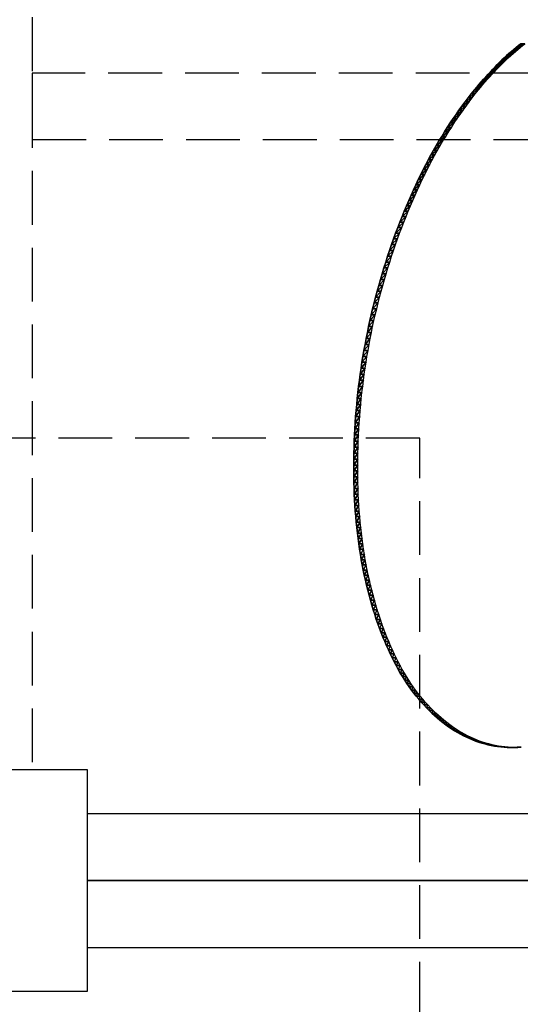
# Model space of a CAD drawing. Extents: x 0 to 42000, y 0 to 29700.
# Drawn here: x 9926 to 10152, y 20279 to 20724 of the extents above; entities that cross this region are included whole.
import ezdxf

# ---------------------------------------------------------------- set-up
doc = ezdxf.new("R2010")
doc.units = 0
doc.header["$LTSCALE"] = 100
doc.linetypes.add('STYLE_021', pattern=[0.347212, 0.243035, -0.104178])
doc.layers.add('D-STR\u3000構造物外形線', color=1, linetype='Continuous', lineweight=25)

msp = doc.modelspace()

# ---------------------------------------------------------------- linework, layer by layer
at = {"layer": 'D-STR\u3000構造物外形線', "linetype": 'STYLE_021'}
msp.add_line((9931.85, 21385.18), (9931.85, 20385.18), dxfattribs=at)
at = {"layer": 'D-STR\u3000構造物外形線'}
for p, q in [((9956.85, 20365.43), (10956.85, 20365.43)), ((10956.85, 20335.18), (9956.85, 20335.18)), ((9956.85, 20335.18), (10956.85, 20335.18)), ((9956.85, 20304.93), (10956.85, 20304.93))]:
    msp.add_line(p, q, dxfattribs=at)
at = {"layer": 'D-STR\u3000構造物外形線', "linetype": 'STYLE_021'}
for points in [[(9931.85, 20700.18), (9931.85, 20670.18), (10441.85, 20670.18), (10441.85, 20700.18)], [(9706.85, 20535.18), (9706.85, 20135.18), (10106.85, 20135.18), (10106.85, 20535.18)]]:
    msp.add_lwpolyline(points, close=True, dxfattribs=at)
at = {"layer": 'D-STR\u3000構造物外形線'}
msp.add_lwpolyline([(9856.85, 20385.18), (9856.85, 20285.18), (9956.85, 20285.18), (9956.85, 20385.18)], close=True, dxfattribs=at)
for points in [[(10152.41, 20395.52, -393.87), (10150.9, 20395.42, -396.49), (10149.4, 20395.37, -399.09), (10147.91, 20395.37, -401.67), (10146.43, 20395.41, -404.24), (10144.95, 20395.49, -406.79), (10143.49, 20395.62, -409.33), (10142.03, 20395.79, -411.86), (10140.58, 20396.01, -414.36), (10139.14, 20396.27, -416.86), (10137.71, 20396.58, -419.34), (10136.29, 20396.94, -421.8), (10134.87, 20397.33, -424.25), (10133.47, 20397.78, -426.68), (10132.07, 20398.27, -429.1), (10130.69, 20398.8, -431.5), (10129.31, 20399.38, -433.89), (10127.94, 20400, -436.26), (10126.58, 20400.67, -438.62), (10125.23, 20401.39, -440.96), (10123.88, 20402.15, -443.28), (10122.55, 20402.95, -445.6), (10121.22, 20403.8, -447.89), (10119.91, 20404.69, -450.17), (10118.6, 20405.63, -452.44), (10117.3, 20406.62, -454.69), (10116.01, 20407.64, -456.92), (10114.75, 20408.7, -459.11), (10113.5, 20409.8, -461.27), (10112.27, 20410.94, -463.39), (10111.07, 20412.11, -465.48), (10109.88, 20413.32, -467.54), (10108.71, 20414.56, -469.56), (10107.56, 20415.84, -471.55), (10106.44, 20417.16, -473.51), (10105.33, 20418.51, -475.43), (10104.24, 20419.9, -477.31), (10103.17, 20421.33, -479.17), (10102.12, 20422.8, -480.99), (10101.09, 20424.3, -482.77), (10100.08, 20425.83, -484.52), (10099.08, 20427.41, -486.24), (10098.11, 20429.02, -487.92), (10097.16, 20430.66, -489.57), (10096.23, 20432.35, -491.19), (10095.31, 20434.07, -492.77), (10094.42, 20435.83, -494.32), (10093.55, 20437.62, -495.83), (10092.69, 20439.45, -497.31), (10091.86, 20441.32, -498.75), (10091.04, 20443.22, -500.17), (10090.25, 20445.16, -501.54), (10089.47, 20447.14, -502.89), (10088.72, 20449.15, -504.2), (10087.98, 20451.2, -505.47), (10087.26, 20453.28, -506.72), (10086.56, 20455.41, -507.92), (10085.89, 20457.57, -509.1), (10085.23, 20459.75, -510.23), (10084.6, 20461.96, -511.32), (10084, 20464.18, -512.37), (10083.42, 20466.42, -513.38), (10082.86, 20468.68, -514.34), (10082.33, 20470.96, -515.26), (10081.83, 20473.26, -516.13), (10081.35, 20475.58, -516.96), (10080.89, 20477.91, -517.75), (10080.46, 20480.26, -518.49), (10080.06, 20482.63, -519.19), (10079.68, 20485.02, -519.84), (10079.33, 20487.43, -520.45), (10079, 20489.85, -521.02), (10078.7, 20492.3, -521.55), (10078.42, 20494.76, -522.03), (10078.17, 20497.24, -522.46), (10077.94, 20499.74, -522.86), (10077.74, 20502.26, -523.21), (10077.56, 20504.79, -523.51), (10077.41, 20507.35, -523.78), (10077.28, 20509.92, -524), (10077.18, 20512.51, -524.17), (10077.11, 20515.12, -524.3), (10077.06, 20517.75, -524.39), (10077.03, 20520.39, -524.44), (10077.03, 20523.06, -524.44), (10077.05, 20525.74, -524.39), (10077.1, 20528.44, -524.31), (10077.18, 20531.16, -524.18), (10077.28, 20533.9, -524), (10077.4, 20536.66, -523.79), (10077.55, 20539.42, -523.53), (10077.73, 20542.18, -523.23), (10077.93, 20544.93, -522.88), (10078.15, 20547.68, -522.5), (10078.4, 20550.42, -522.07), (10078.67, 20553.16, -521.6), (10078.96, 20555.9, -521.09), (10079.28, 20558.62, -520.54), (10079.62, 20561.35, -519.95), (10079.99, 20564.07, -519.32), (10080.38, 20566.78, -518.64), (10080.79, 20569.49, -517.92), (10081.23, 20572.2, -517.16), (10081.69, 20574.9, -516.36), (10082.18, 20577.6, -515.52), (10082.69, 20580.29, -514.63), (10083.22, 20582.97, -513.71), (10083.78, 20585.65, -512.74), (10084.37, 20588.33, -511.73), (10084.97, 20591, -510.68), (10085.6, 20593.67, -509.59), (10086.26, 20596.33, -508.45), (10086.94, 20598.99, -507.28), (10087.64, 20601.64, -506.06), (10088.37, 20604.29, -504.8), (10089.12, 20606.93, -503.5), (10089.89, 20609.57, -502.16), (10090.69, 20612.21, -500.78), (10091.51, 20614.83, -499.35), (10092.36, 20617.46, -497.88), (10093.23, 20620.08, -496.37), (10094.13, 20622.69, -494.82), (10095.04, 20625.29, -493.24), (10095.97, 20627.86, -491.62), (10096.92, 20630.41, -489.98), (10097.89, 20632.93, -488.31), (10098.87, 20635.42, -486.61), (10099.87, 20637.88, -484.88), (10100.88, 20640.32, -483.13), (10101.91, 20642.73, -481.34), (10102.96, 20645.12, -479.53), (10104.02, 20647.48, -477.69), (10105.1, 20649.81, -475.82), (10106.2, 20652.11, -473.92), (10107.31, 20654.39, -471.99), (10108.44, 20656.65, -470.04), (10109.58, 20658.87, -468.05), (10110.75, 20661.07, -466.04), (10111.92, 20663.24, -464), (10113.12, 20665.39, -461.93), (10114.33, 20667.51, -459.83), (10115.56, 20669.6, -457.71), (10116.8, 20671.66, -455.55), (10118.06, 20673.7, -453.37), (10119.34, 20675.71, -451.16), (10120.63, 20677.7, -448.91), (10121.94, 20679.66, -446.65), (10123.27, 20681.59, -444.35), (10124.61, 20683.49, -442.02), (10125.97, 20685.37, -439.67), (10127.35, 20687.23, -437.29), (10128.74, 20689.05, -434.87), (10130.15, 20690.85, -432.44), (10131.57, 20692.62, -429.97), (10132.6, 20693.87, -428.19), (10133.63, 20695.09, -426.41), (10134.66, 20696.3, -424.63), (10135.69, 20697.48, -422.84), (10136.72, 20698.64, -421.04), (10137.76, 20699.78, -419.25), (10138.8, 20700.9, -417.45), (10139.84, 20702, -415.64), (10140.89, 20703.08, -413.84), (10141.93, 20704.14, -412.02), (10142.98, 20705.17, -410.21), (10144.03, 20706.19, -408.39), (10145.08, 20707.18, -406.56), (10146.14, 20708.15, -404.74), (10147.2, 20709.1, -402.9), (10148.26, 20710.03, -401.07), (10149.32, 20710.94, -399.23), (10150.38, 20711.83, -397.38), (10151.45, 20712.69, -395.54), (10152.52, 20713.54, -393.69)], [(10152.72, 20395.42, -397.54), (10151.22, 20395.37, -400.14), (10149.73, 20395.37, -402.72), (10148.24, 20395.41, -405.29), (10146.77, 20395.49, -407.84), (10145.3, 20395.62, -410.38), (10143.85, 20395.79, -412.91), (10142.4, 20396.01, -415.41), (10140.96, 20396.27, -417.91), (10139.53, 20396.58, -420.39), (10138.11, 20396.94, -422.85), (10136.69, 20397.33, -425.3), (10135.29, 20397.78, -427.73), (10133.89, 20398.27, -430.15), (10132.51, 20398.8, -432.55), (10131.13, 20399.38, -434.94), (10129.76, 20400, -437.31), (10128.4, 20400.67, -439.67), (10127.05, 20401.39, -442.01), (10125.7, 20402.15, -444.33), (10124.37, 20402.95, -446.65), (10123.04, 20403.8, -448.94), (10121.72, 20404.69, -451.22), (10120.42, 20405.63, -453.49), (10119.12, 20406.62, -455.74), (10117.83, 20407.64, -457.97), (10116.57, 20408.7, -460.16), (10115.32, 20409.8, -462.32), (10114.09, 20410.94, -464.44), (10112.89, 20412.11, -466.53), (10111.7, 20413.32, -468.59), (10110.53, 20414.56, -470.61), (10109.38, 20415.84, -472.6), (10108.25, 20417.16, -474.56), (10107.14, 20418.51, -476.48), (10106.06, 20419.9, -478.36), (10104.99, 20421.33, -480.22), (10103.94, 20422.8, -482.04), (10102.9, 20424.3, -483.82), (10101.89, 20425.83, -485.57), (10100.9, 20427.41, -487.29), (10099.93, 20429.02, -488.97), (10098.98, 20430.66, -490.62), (10098.05, 20432.35, -492.24), (10097.13, 20434.07, -493.82), (10096.24, 20435.83, -495.37), (10095.37, 20437.62, -496.88), (10094.51, 20439.45, -498.36), (10093.68, 20441.32, -499.8), (10092.86, 20443.22, -501.22), (10092.07, 20445.16, -502.59), (10091.29, 20447.14, -503.94), (10090.53, 20449.15, -505.25), (10089.8, 20451.2, -506.52), (10089.08, 20453.28, -507.77), (10088.38, 20455.41, -508.97), (10087.7, 20457.57, -510.15), (10087.05, 20459.75, -511.28), (10086.42, 20461.96, -512.37), (10085.81, 20464.18, -513.42), (10085.23, 20466.42, -514.43), (10084.68, 20468.68, -515.39), (10084.15, 20470.96, -516.31), (10083.65, 20473.26, -517.18), (10083.17, 20475.58, -518.01), (10082.71, 20477.91, -518.8), (10082.28, 20480.26, -519.54), (10081.88, 20482.63, -520.24), (10081.5, 20485.02, -520.89), (10081.15, 20487.43, -521.5), (10080.82, 20489.85, -522.07), (10080.52, 20492.3, -522.6), (10080.24, 20494.76, -523.08), (10079.99, 20497.24, -523.51), (10079.76, 20499.74, -523.91), (10079.56, 20502.26, -524.26), (10079.38, 20504.79, -524.56), (10079.23, 20507.35, -524.83), (10079.1, 20509.92, -525.05), (10079, 20512.51, -525.22), (10078.93, 20515.12, -525.35), (10078.87, 20517.75, -525.44), (10078.85, 20520.39, -525.49), (10078.85, 20523.06, -525.49), (10078.87, 20525.74, -525.44), (10078.92, 20528.44, -525.36), (10079, 20531.16, -525.23), (10079.1, 20533.9, -525.05), (10079.22, 20536.66, -524.84), (10079.37, 20539.42, -524.58), (10079.55, 20542.18, -524.28), (10079.75, 20544.93, -523.93), (10079.97, 20547.68, -523.55), (10080.21, 20550.42, -523.12), (10080.48, 20553.16, -522.65), (10080.78, 20555.9, -522.14), (10081.1, 20558.62, -521.59), (10081.44, 20561.35, -521), (10081.81, 20564.07, -520.37), (10082.2, 20566.78, -519.69), (10082.61, 20569.49, -518.97), (10083.05, 20572.2, -518.21), (10083.51, 20574.9, -517.41), (10084, 20577.6, -516.57), (10084.51, 20580.29, -515.68), (10085.04, 20582.97, -514.76), (10085.6, 20585.65, -513.79), (10086.18, 20588.33, -512.78), (10086.79, 20591, -511.73), (10087.42, 20593.67, -510.64), (10088.08, 20596.33, -509.5), (10088.76, 20598.99, -508.33), (10089.46, 20601.64, -507.11), (10090.18, 20604.29, -505.85), (10090.94, 20606.93, -504.55), (10091.71, 20609.57, -503.21), (10092.51, 20612.21, -501.83), (10093.33, 20614.83, -500.4), (10094.18, 20617.46, -498.93), (10095.05, 20620.08, -497.42), (10095.95, 20622.69, -495.87), (10096.86, 20625.29, -494.29), (10097.79, 20627.86, -492.67), (10098.74, 20630.41, -491.03), (10099.71, 20632.93, -489.36), (10100.69, 20635.42, -487.66), (10101.68, 20637.88, -485.93), (10102.7, 20640.32, -484.18), (10103.73, 20642.73, -482.39), (10104.78, 20645.12, -480.58), (10105.84, 20647.48, -478.74), (10106.92, 20649.81, -476.87), (10108.02, 20652.11, -474.97), (10109.13, 20654.39, -473.04), (10110.26, 20656.65, -471.09), (10111.4, 20658.87, -469.1), (10112.56, 20661.07, -467.09), (10113.74, 20663.24, -465.05), (10114.94, 20665.39, -462.98), (10116.15, 20667.51, -460.88), (10117.38, 20669.6, -458.76), (10118.62, 20671.66, -456.6), (10119.88, 20673.7, -454.42), (10121.16, 20675.71, -452.21), (10122.45, 20677.7, -449.96), (10123.76, 20679.66, -447.7), (10125.09, 20681.59, -445.4), (10126.43, 20683.49, -443.07), (10127.79, 20685.37, -440.72), (10129.17, 20687.23, -438.34), (10130.56, 20689.05, -435.92), (10131.97, 20690.85, -433.49), (10133.39, 20692.62, -431.02), (10134.42, 20693.87, -429.24), (10135.44, 20695.09, -427.46), (10136.48, 20696.3, -425.68), (10137.51, 20697.48, -423.89), (10138.54, 20698.64, -422.09), (10139.58, 20699.78, -420.3), (10140.62, 20700.9, -418.5), (10141.66, 20702, -416.69), (10142.7, 20703.08, -414.89), (10143.75, 20704.14, -413.07), (10144.8, 20705.17, -411.26), (10145.85, 20706.19, -409.44), (10146.9, 20707.18, -407.61), (10147.96, 20708.15, -405.79), (10149.02, 20709.1, -403.95), (10150.08, 20710.03, -402.12), (10151.14, 20710.94, -400.28), (10152.2, 20711.83, -398.43), (10153.27, 20712.69, -396.59)]]:
    msp.add_polyline3d(points, dxfattribs=at)
for points in [[(10147.2, 20709.1, -402.9), (10149.02, 20709.1, -403.95), (10150.08, 20710.03, -402.12)], [(10147.2, 20709.1, -402.9), (10150.08, 20710.03, -402.12), (10148.26, 20710.03, -401.07)], [(10148.26, 20710.03, -401.07), (10150.08, 20710.03, -402.12), (10151.14, 20710.94, -400.28)], [(10148.26, 20710.03, -401.07), (10151.14, 20710.94, -400.28), (10149.32, 20710.94, -399.23)], [(10149.32, 20710.94, -399.23), (10151.14, 20710.94, -400.28), (10152.2, 20711.83, -398.43)], [(10149.32, 20710.94, -399.23), (10152.2, 20711.83, -398.43), (10150.38, 20711.83, -397.38)], [(10150.38, 20711.83, -397.38), (10152.2, 20711.83, -398.43), (10153.27, 20712.69, -396.59)], [(10150.38, 20711.83, -397.38), (10153.27, 20712.69, -396.59), (10151.45, 20712.69, -395.54)], [(10151.45, 20712.69, -395.54), (10153.27, 20712.69, -396.59), (10154.34, 20713.54, -394.74)], [(10151.45, 20712.69, -395.54), (10154.34, 20713.54, -394.74), (10152.52, 20713.54, -393.69)], [(10141.93, 20704.14, -412.02), (10143.75, 20704.14, -413.07), (10144.8, 20705.17, -411.26)], [(10141.93, 20704.14, -412.02), (10144.8, 20705.17, -411.26), (10142.98, 20705.17, -410.21)], [(10142.98, 20705.17, -410.21), (10144.8, 20705.17, -411.26), (10145.85, 20706.19, -409.44)], [(10142.98, 20705.17, -410.21), (10145.85, 20706.19, -409.44), (10144.03, 20706.19, -408.39)], [(10144.03, 20706.19, -408.39), (10145.85, 20706.19, -409.44), (10146.9, 20707.18, -407.61)], [(10144.03, 20706.19, -408.39), (10146.9, 20707.18, -407.61), (10145.08, 20707.18, -406.56)], [(10145.08, 20707.18, -406.56), (10146.9, 20707.18, -407.61), (10147.96, 20708.15, -405.79)], [(10145.08, 20707.18, -406.56), (10147.96, 20708.15, -405.79), (10146.14, 20708.15, -404.74)], [(10146.14, 20708.15, -404.74), (10147.96, 20708.15, -405.79), (10149.02, 20709.1, -403.95)], [(10146.14, 20708.15, -404.74), (10149.02, 20709.1, -403.95), (10147.2, 20709.1, -402.9)], [(10137.76, 20699.78, -419.25), (10139.58, 20699.78, -420.3), (10140.62, 20700.9, -418.5)], [(10137.76, 20699.78, -419.25), (10140.62, 20700.9, -418.5), (10138.8, 20700.9, -417.45)], [(10138.8, 20700.9, -417.45), (10140.62, 20700.9, -418.5), (10141.66, 20702, -416.69)], [(10138.8, 20700.9, -417.45), (10141.66, 20702, -416.69), (10139.84, 20702, -415.64)], [(10139.84, 20702, -415.64), (10141.66, 20702, -416.69), (10142.7, 20703.08, -414.89)], [(10139.84, 20702, -415.64), (10142.7, 20703.08, -414.89), (10140.89, 20703.08, -413.84)], [(10140.89, 20703.08, -413.84), (10142.7, 20703.08, -414.89), (10143.75, 20704.14, -413.07)], [(10140.89, 20703.08, -413.84), (10143.75, 20704.14, -413.07), (10141.93, 20704.14, -412.02)], [(10133.63, 20695.09, -426.41), (10135.44, 20695.09, -427.46), (10136.48, 20696.3, -425.68)], [(10133.63, 20695.09, -426.41), (10136.48, 20696.3, -425.68), (10134.66, 20696.3, -424.63)], [(10134.66, 20696.3, -424.63), (10136.48, 20696.3, -425.68), (10137.51, 20697.48, -423.89)], [(10134.66, 20696.3, -424.63), (10137.51, 20697.48, -423.89), (10135.69, 20697.48, -422.84)], [(10135.69, 20697.48, -422.84), (10137.51, 20697.48, -423.89), (10138.54, 20698.64, -422.09)], [(10135.69, 20697.48, -422.84), (10138.54, 20698.64, -422.09), (10136.72, 20698.64, -421.04)], [(10136.72, 20698.64, -421.04), (10138.54, 20698.64, -422.09), (10139.58, 20699.78, -420.3)], [(10136.72, 20698.64, -421.04), (10139.58, 20699.78, -420.3), (10137.76, 20699.78, -419.25)], [(10130.15, 20690.85, -432.44), (10131.97, 20690.85, -433.49), (10133.39, 20692.62, -431.02)], [(10130.15, 20690.85, -432.44), (10133.39, 20692.62, -431.02), (10131.57, 20692.62, -429.97)], [(10131.57, 20692.62, -429.97), (10133.39, 20692.62, -431.02), (10134.42, 20693.87, -429.24)], [(10131.57, 20692.62, -429.97), (10134.42, 20693.87, -429.24), (10132.6, 20693.87, -428.19)], [(10132.6, 20693.87, -428.19), (10134.42, 20693.87, -429.24), (10135.44, 20695.09, -427.46)], [(10132.6, 20693.87, -428.19), (10135.44, 20695.09, -427.46), (10133.63, 20695.09, -426.41)], [(10127.35, 20687.23, -437.29), (10129.17, 20687.23, -438.34), (10130.56, 20689.05, -435.92)], [(10127.35, 20687.23, -437.29), (10130.56, 20689.05, -435.92), (10128.74, 20689.05, -434.87)], [(10128.74, 20689.05, -434.87), (10130.56, 20689.05, -435.92), (10131.97, 20690.85, -433.49)], [(10128.74, 20689.05, -434.87), (10131.97, 20690.85, -433.49), (10130.15, 20690.85, -432.44)], [(10123.27, 20681.59, -444.35), (10125.09, 20681.59, -445.4), (10126.43, 20683.49, -443.07)], [(10123.27, 20681.59, -444.35), (10126.43, 20683.49, -443.07), (10124.61, 20683.49, -442.02)], [(10124.61, 20683.49, -442.02), (10126.43, 20683.49, -443.07), (10127.79, 20685.37, -440.72)], [(10124.61, 20683.49, -442.02), (10127.79, 20685.37, -440.72), (10125.97, 20685.37, -439.67)], [(10125.97, 20685.37, -439.67), (10127.79, 20685.37, -440.72), (10129.17, 20687.23, -438.34)], [(10125.97, 20685.37, -439.67), (10129.17, 20687.23, -438.34), (10127.35, 20687.23, -437.29)], [(10120.63, 20677.7, -448.91), (10122.45, 20677.7, -449.96), (10123.76, 20679.66, -447.7)], [(10120.63, 20677.7, -448.91), (10123.76, 20679.66, -447.7), (10121.94, 20679.66, -446.65)], [(10121.94, 20679.66, -446.65), (10123.76, 20679.66, -447.7), (10125.09, 20681.59, -445.4)], [(10121.94, 20679.66, -446.65), (10125.09, 20681.59, -445.4), (10123.27, 20681.59, -444.35)], [(10118.06, 20673.7, -453.37), (10119.88, 20673.7, -454.42), (10121.16, 20675.71, -452.21)], [(10118.06, 20673.7, -453.37), (10121.16, 20675.71, -452.21), (10119.34, 20675.71, -451.16)], [(10119.34, 20675.71, -451.16), (10121.16, 20675.71, -452.21), (10122.45, 20677.7, -449.96)], [(10119.34, 20675.71, -451.16), (10122.45, 20677.7, -449.96), (10120.63, 20677.7, -448.91)], [(10114.33, 20667.51, -459.83), (10116.15, 20667.51, -460.88), (10117.38, 20669.6, -458.76)], [(10114.33, 20667.51, -459.83), (10117.38, 20669.6, -458.76), (10115.56, 20669.6, -457.71)], [(10115.56, 20669.6, -457.71), (10117.38, 20669.6, -458.76), (10118.62, 20671.66, -456.6)], [(10115.56, 20669.6, -457.71), (10118.62, 20671.66, -456.6), (10116.8, 20671.66, -455.55)], [(10116.8, 20671.66, -455.55), (10118.62, 20671.66, -456.6), (10119.88, 20673.7, -454.42)], [(10116.8, 20671.66, -455.55), (10119.88, 20673.7, -454.42), (10118.06, 20673.7, -453.37)], [(10111.92, 20663.24, -464), (10113.74, 20663.24, -465.05), (10114.94, 20665.39, -462.98)], [(10111.92, 20663.24, -464), (10114.94, 20665.39, -462.98), (10113.12, 20665.39, -461.93)], [(10113.12, 20665.39, -461.93), (10114.94, 20665.39, -462.98), (10116.15, 20667.51, -460.88)], [(10113.12, 20665.39, -461.93), (10116.15, 20667.51, -460.88), (10114.33, 20667.51, -459.83)], [(10109.58, 20658.87, -468.05), (10111.4, 20658.87, -469.1), (10112.56, 20661.07, -467.09)], [(10109.58, 20658.87, -468.05), (10112.56, 20661.07, -467.09), (10110.75, 20661.07, -466.04)], [(10110.75, 20661.07, -466.04), (10112.56, 20661.07, -467.09), (10113.74, 20663.24, -465.05)], [(10110.75, 20661.07, -466.04), (10113.74, 20663.24, -465.05), (10111.92, 20663.24, -464)], [(10107.31, 20654.39, -471.99), (10109.13, 20654.39, -473.04), (10110.26, 20656.65, -471.09)], [(10107.31, 20654.39, -471.99), (10110.26, 20656.65, -471.09), (10108.44, 20656.65, -470.04)], [(10108.44, 20656.65, -470.04), (10110.26, 20656.65, -471.09), (10111.4, 20658.87, -469.1)], [(10108.44, 20656.65, -470.04), (10111.4, 20658.87, -469.1), (10109.58, 20658.87, -468.05)], [(10105.1, 20649.81, -475.82), (10106.92, 20649.81, -476.87), (10108.02, 20652.11, -474.97)], [(10105.1, 20649.81, -475.82), (10108.02, 20652.11, -474.97), (10106.2, 20652.11, -473.92)], [(10106.2, 20652.11, -473.92), (10108.02, 20652.11, -474.97), (10109.13, 20654.39, -473.04)], [(10106.2, 20652.11, -473.92), (10109.13, 20654.39, -473.04), (10107.31, 20654.39, -471.99)], [(10102.96, 20645.12, -479.53), (10104.78, 20645.12, -480.58), (10105.84, 20647.48, -478.74)], [(10102.96, 20645.12, -479.53), (10105.84, 20647.48, -478.74), (10104.02, 20647.48, -477.69)], [(10104.02, 20647.48, -477.69), (10105.84, 20647.48, -478.74), (10106.92, 20649.81, -476.87)], [(10104.02, 20647.48, -477.69), (10106.92, 20649.81, -476.87), (10105.1, 20649.81, -475.82)], [(10100.88, 20640.32, -483.13), (10102.7, 20640.32, -484.18), (10103.73, 20642.73, -482.39)], [(10100.88, 20640.32, -483.13), (10103.73, 20642.73, -482.39), (10101.91, 20642.73, -481.34)], [(10101.91, 20642.73, -481.34), (10103.73, 20642.73, -482.39), (10104.78, 20645.12, -480.58)], [(10101.91, 20642.73, -481.34), (10104.78, 20645.12, -480.58), (10102.96, 20645.12, -479.53)], [(10099.87, 20637.88, -484.88), (10101.68, 20637.88, -485.93), (10102.7, 20640.32, -484.18)], [(10099.87, 20637.88, -484.88), (10102.7, 20640.32, -484.18), (10100.88, 20640.32, -483.13)], [(10097.89, 20632.93, -488.31), (10099.71, 20632.93, -489.36), (10100.69, 20635.42, -487.66)], [(10097.89, 20632.93, -488.31), (10100.69, 20635.42, -487.66), (10098.87, 20635.42, -486.61)], [(10098.87, 20635.42, -486.61), (10100.69, 20635.42, -487.66), (10101.68, 20637.88, -485.93)], [(10098.87, 20635.42, -486.61), (10101.68, 20637.88, -485.93), (10099.87, 20637.88, -484.88)], [(10095.97, 20627.86, -491.62), (10097.79, 20627.86, -492.67), (10098.74, 20630.41, -491.03)], [(10095.97, 20627.86, -491.62), (10098.74, 20630.41, -491.03), (10096.92, 20630.41, -489.98)], [(10096.92, 20630.41, -489.98), (10098.74, 20630.41, -491.03), (10099.71, 20632.93, -489.36)], [(10096.92, 20630.41, -489.98), (10099.71, 20632.93, -489.36), (10097.89, 20632.93, -488.31)], [(10094.13, 20622.69, -494.82), (10095.95, 20622.69, -495.87), (10096.86, 20625.29, -494.29)], [(10094.13, 20622.69, -494.82), (10096.86, 20625.29, -494.29), (10095.04, 20625.29, -493.24)], [(10095.04, 20625.29, -493.24), (10096.86, 20625.29, -494.29), (10097.79, 20627.86, -492.67)], [(10095.04, 20625.29, -493.24), (10097.79, 20627.86, -492.67), (10095.97, 20627.86, -491.62)], [(10093.23, 20620.08, -496.37), (10095.05, 20620.08, -497.42), (10095.95, 20622.69, -495.87)], [(10093.23, 20620.08, -496.37), (10095.95, 20622.69, -495.87), (10094.13, 20622.69, -494.82)], [(10091.51, 20614.83, -499.35), (10093.33, 20614.83, -500.4), (10094.18, 20617.46, -498.93)], [(10091.51, 20614.83, -499.35), (10094.18, 20617.46, -498.93), (10092.36, 20617.46, -497.88)], [(10092.36, 20617.46, -497.88), (10094.18, 20617.46, -498.93), (10095.05, 20620.08, -497.42)], [(10092.36, 20617.46, -497.88), (10095.05, 20620.08, -497.42), (10093.23, 20620.08, -496.37)], [(10089.89, 20609.57, -502.16), (10091.71, 20609.57, -503.21), (10092.51, 20612.21, -501.83)], [(10089.89, 20609.57, -502.16), (10092.51, 20612.21, -501.83), (10090.69, 20612.21, -500.78)], [(10090.69, 20612.21, -500.78), (10092.51, 20612.21, -501.83), (10093.33, 20614.83, -500.4)], [(10090.69, 20612.21, -500.78), (10093.33, 20614.83, -500.4), (10091.51, 20614.83, -499.35)], [(10089.12, 20606.93, -503.5), (10090.94, 20606.93, -504.55), (10091.71, 20609.57, -503.21)], [(10089.12, 20606.93, -503.5), (10091.71, 20609.57, -503.21), (10089.89, 20609.57, -502.16)], [(10087.64, 20601.64, -506.06), (10089.46, 20601.64, -507.11), (10090.18, 20604.29, -505.85)], [(10087.64, 20601.64, -506.06), (10090.18, 20604.29, -505.85), (10088.37, 20604.29, -504.8)], [(10088.37, 20604.29, -504.8), (10090.18, 20604.29, -505.85), (10090.94, 20606.93, -504.55)], [(10088.37, 20604.29, -504.8), (10090.94, 20606.93, -504.55), (10089.12, 20606.93, -503.5)], [(10086.26, 20596.33, -508.45), (10088.08, 20596.33, -509.5), (10088.76, 20598.99, -508.33)], [(10086.26, 20596.33, -508.45), (10088.76, 20598.99, -508.33), (10086.94, 20598.99, -507.28)], [(10086.94, 20598.99, -507.28), (10088.76, 20598.99, -508.33), (10089.46, 20601.64, -507.11)], [(10086.94, 20598.99, -507.28), (10089.46, 20601.64, -507.11), (10087.64, 20601.64, -506.06)], [(10085.6, 20593.67, -509.59), (10087.42, 20593.67, -510.64), (10088.08, 20596.33, -509.5)], [(10085.6, 20593.67, -509.59), (10088.08, 20596.33, -509.5), (10086.26, 20596.33, -508.45)], [(10084.37, 20588.33, -511.73), (10086.18, 20588.33, -512.78), (10086.79, 20591, -511.73)], [(10084.37, 20588.33, -511.73), (10086.79, 20591, -511.73), (10084.97, 20591, -510.68)], [(10084.97, 20591, -510.68), (10086.79, 20591, -511.73), (10087.42, 20593.67, -510.64)], [(10084.97, 20591, -510.68), (10087.42, 20593.67, -510.64), (10085.6, 20593.67, -509.59)], [(10083.22, 20582.97, -513.71), (10085.04, 20582.97, -514.76), (10085.6, 20585.65, -513.79)], [(10083.22, 20582.97, -513.71), (10085.6, 20585.65, -513.79), (10083.78, 20585.65, -512.74)], [(10083.78, 20585.65, -512.74), (10085.6, 20585.65, -513.79), (10086.18, 20588.33, -512.78)], [(10083.78, 20585.65, -512.74), (10086.18, 20588.33, -512.78), (10084.37, 20588.33, -511.73)], [(10082.69, 20580.29, -514.63), (10084.51, 20580.29, -515.68), (10085.04, 20582.97, -514.76)], [(10082.69, 20580.29, -514.63), (10085.04, 20582.97, -514.76), (10083.22, 20582.97, -513.71)], [(10081.69, 20574.9, -516.36), (10083.51, 20574.9, -517.41), (10084, 20577.6, -516.57)], [(10081.69, 20574.9, -516.36), (10084, 20577.6, -516.57), (10082.18, 20577.6, -515.52)], [(10082.18, 20577.6, -515.52), (10084, 20577.6, -516.57), (10084.51, 20580.29, -515.68)], [(10082.18, 20577.6, -515.52), (10084.51, 20580.29, -515.68), (10082.69, 20580.29, -514.63)], [(10080.79, 20569.49, -517.92), (10082.61, 20569.49, -518.97), (10083.05, 20572.2, -518.21)], [(10080.79, 20569.49, -517.92), (10083.05, 20572.2, -518.21), (10081.23, 20572.2, -517.16)], [(10081.23, 20572.2, -517.16), (10083.05, 20572.2, -518.21), (10083.51, 20574.9, -517.41)], [(10081.23, 20572.2, -517.16), (10083.51, 20574.9, -517.41), (10081.69, 20574.9, -516.36)], [(10080.38, 20566.78, -518.64), (10082.2, 20566.78, -519.69), (10082.61, 20569.49, -518.97)], [(10080.38, 20566.78, -518.64), (10082.61, 20569.49, -518.97), (10080.79, 20569.49, -517.92)], [(10079.62, 20561.35, -519.95), (10081.44, 20561.35, -521), (10081.81, 20564.07, -520.37)], [(10079.62, 20561.35, -519.95), (10081.81, 20564.07, -520.37), (10079.99, 20564.07, -519.32)], [(10079.99, 20564.07, -519.32), (10081.81, 20564.07, -520.37), (10082.2, 20566.78, -519.69)], [(10079.99, 20564.07, -519.32), (10082.2, 20566.78, -519.69), (10080.38, 20566.78, -518.64)], [(10078.96, 20555.9, -521.09), (10080.78, 20555.9, -522.14), (10081.1, 20558.62, -521.59)], [(10078.96, 20555.9, -521.09), (10081.1, 20558.62, -521.59), (10079.28, 20558.62, -520.54)], [(10079.28, 20558.62, -520.54), (10081.1, 20558.62, -521.59), (10081.44, 20561.35, -521)], [(10079.28, 20558.62, -520.54), (10081.44, 20561.35, -521), (10079.62, 20561.35, -519.95)], [(10078.67, 20553.16, -521.6), (10080.48, 20553.16, -522.65), (10080.78, 20555.9, -522.14)], [(10078.67, 20553.16, -521.6), (10080.78, 20555.9, -522.14), (10078.96, 20555.9, -521.09)], [(10078.15, 20547.68, -522.5), (10079.97, 20547.68, -523.55), (10080.21, 20550.42, -523.12)], [(10078.15, 20547.68, -522.5), (10080.21, 20550.42, -523.12), (10078.4, 20550.42, -522.07)], [(10078.4, 20550.42, -522.07), (10080.21, 20550.42, -523.12), (10080.48, 20553.16, -522.65)], [(10078.4, 20550.42, -522.07), (10080.48, 20553.16, -522.65), (10078.67, 20553.16, -521.6)], [(10077.73, 20542.18, -523.23), (10079.55, 20542.18, -524.28), (10079.75, 20544.93, -523.93)], [(10077.73, 20542.18, -523.23), (10079.75, 20544.93, -523.93), (10077.93, 20544.93, -522.88)], [(10077.93, 20544.93, -522.88), (10079.75, 20544.93, -523.93), (10079.97, 20547.68, -523.55)], [(10077.93, 20544.93, -522.88), (10079.97, 20547.68, -523.55), (10078.15, 20547.68, -522.5)], [(10077.55, 20539.42, -523.53), (10079.37, 20539.42, -524.58), (10079.55, 20542.18, -524.28)], [(10077.55, 20539.42, -523.53), (10079.55, 20542.18, -524.28), (10077.73, 20542.18, -523.23)], [(10077.28, 20533.9, -524), (10079.1, 20533.9, -525.05), (10079.22, 20536.66, -524.84)], [(10077.28, 20533.9, -524), (10079.22, 20536.66, -524.84), (10077.4, 20536.66, -523.79)], [(10077.4, 20536.66, -523.79), (10079.22, 20536.66, -524.84), (10079.37, 20539.42, -524.58)], [(10077.4, 20536.66, -523.79), (10079.37, 20539.42, -524.58), (10077.55, 20539.42, -523.53)], [(10077.18, 20531.16, -524.18), (10079, 20531.16, -525.23), (10079.1, 20533.9, -525.05)], [(10077.18, 20531.16, -524.18), (10079.1, 20533.9, -525.05), (10077.28, 20533.9, -524)], [(10077.05, 20525.74, -524.39), (10078.87, 20525.74, -525.44), (10078.92, 20528.44, -525.36)], [(10077.05, 20525.74, -524.39), (10078.92, 20528.44, -525.36), (10077.1, 20528.44, -524.31)], [(10077.1, 20528.44, -524.31), (10078.92, 20528.44, -525.36), (10079, 20531.16, -525.23)], [(10077.1, 20528.44, -524.31), (10079, 20531.16, -525.23), (10077.18, 20531.16, -524.18)], [(10077.03, 20523.06, -524.44), (10078.85, 20523.06, -525.49), (10078.87, 20525.74, -525.44)], [(10077.03, 20523.06, -524.44), (10078.87, 20525.74, -525.44), (10077.05, 20525.74, -524.39)], [(10077.03, 20520.39, -524.44), (10078.85, 20520.39, -525.49), (10078.85, 20523.06, -525.49)], [(10077.03, 20520.39, -524.44), (10078.85, 20523.06, -525.49), (10077.03, 20523.06, -524.44)], [(10077.06, 20517.75, -524.39), (10078.85, 20520.39, -525.49), (10077.03, 20520.39, -524.44)], [(10077.06, 20517.75, -524.39), (10078.87, 20517.75, -525.44), (10078.85, 20520.39, -525.49)], [(10077.11, 20515.12, -524.3), (10078.87, 20517.75, -525.44), (10077.06, 20517.75, -524.39)], [(10077.11, 20515.12, -524.3), (10078.93, 20515.12, -525.35), (10078.87, 20517.75, -525.44)], [(10077.18, 20512.51, -524.17), (10078.93, 20515.12, -525.35), (10077.11, 20515.12, -524.3)], [(10077.18, 20512.51, -524.17), (10079, 20512.51, -525.22), (10078.93, 20515.12, -525.35)], [(10077.28, 20509.92, -524), (10079, 20512.51, -525.22), (10077.18, 20512.51, -524.17)], [(10077.28, 20509.92, -524), (10079.1, 20509.92, -525.05), (10079, 20512.51, -525.22)], [(10077.41, 20507.35, -523.78), (10079.1, 20509.92, -525.05), (10077.28, 20509.92, -524)], [(10077.41, 20507.35, -523.78), (10079.23, 20507.35, -524.83), (10079.1, 20509.92, -525.05)], [(10077.56, 20504.79, -523.51), (10079.23, 20507.35, -524.83), (10077.41, 20507.35, -523.78)], [(10077.56, 20504.79, -523.51), (10079.38, 20504.79, -524.56), (10079.23, 20507.35, -524.83)], [(10077.74, 20502.26, -523.21), (10079.38, 20504.79, -524.56), (10077.56, 20504.79, -523.51)], [(10077.74, 20502.26, -523.21), (10079.56, 20502.26, -524.26), (10079.38, 20504.79, -524.56)], [(10077.94, 20499.74, -522.86), (10079.56, 20502.26, -524.26), (10077.74, 20502.26, -523.21)], [(10077.94, 20499.74, -522.86), (10079.76, 20499.74, -523.91), (10079.56, 20502.26, -524.26)], [(10078.17, 20497.24, -522.46), (10079.76, 20499.74, -523.91), (10077.94, 20499.74, -522.86)], [(10078.17, 20497.24, -522.46), (10079.99, 20497.24, -523.51), (10079.76, 20499.74, -523.91)], [(10078.42, 20494.76, -522.03), (10079.99, 20497.24, -523.51), (10078.17, 20497.24, -522.46)], [(10078.42, 20494.76, -522.03), (10080.24, 20494.76, -523.08), (10079.99, 20497.24, -523.51)], [(10078.7, 20492.3, -521.55), (10080.24, 20494.76, -523.08), (10078.42, 20494.76, -522.03)], [(10078.7, 20492.3, -521.55), (10080.52, 20492.3, -522.6), (10080.24, 20494.76, -523.08)], [(10079, 20489.85, -521.02), (10080.52, 20492.3, -522.6), (10078.7, 20492.3, -521.55)], [(10079, 20489.85, -521.02), (10080.82, 20489.85, -522.07), (10080.52, 20492.3, -522.6)], [(10079.33, 20487.43, -520.45), (10080.82, 20489.85, -522.07), (10079, 20489.85, -521.02)], [(10079.33, 20487.43, -520.45), (10081.15, 20487.43, -521.5), (10080.82, 20489.85, -522.07)], [(10079.68, 20485.02, -519.84), (10081.15, 20487.43, -521.5), (10079.33, 20487.43, -520.45)], [(10079.68, 20485.02, -519.84), (10081.5, 20485.02, -520.89), (10081.15, 20487.43, -521.5)], [(10080.06, 20482.63, -519.19), (10081.5, 20485.02, -520.89), (10079.68, 20485.02, -519.84)], [(10080.06, 20482.63, -519.19), (10081.88, 20482.63, -520.24), (10081.5, 20485.02, -520.89)], [(10080.46, 20480.26, -518.49), (10081.88, 20482.63, -520.24), (10080.06, 20482.63, -519.19)], [(10080.46, 20480.26, -518.49), (10082.28, 20480.26, -519.54), (10081.88, 20482.63, -520.24)], [(10080.89, 20477.91, -517.75), (10082.28, 20480.26, -519.54), (10080.46, 20480.26, -518.49)], [(10080.89, 20477.91, -517.75), (10082.71, 20477.91, -518.8), (10082.28, 20480.26, -519.54)], [(10081.35, 20475.58, -516.96), (10082.71, 20477.91, -518.8), (10080.89, 20477.91, -517.75)], [(10081.35, 20475.58, -516.96), (10083.17, 20475.58, -518.01), (10082.71, 20477.91, -518.8)], [(10081.83, 20473.26, -516.13), (10083.17, 20475.58, -518.01), (10081.35, 20475.58, -516.96)], [(10081.83, 20473.26, -516.13), (10083.65, 20473.26, -517.18), (10083.17, 20475.58, -518.01)], [(10082.33, 20470.96, -515.26), (10083.65, 20473.26, -517.18), (10081.83, 20473.26, -516.13)], [(10082.33, 20470.96, -515.26), (10084.15, 20470.96, -516.31), (10083.65, 20473.26, -517.18)], [(10082.86, 20468.68, -514.34), (10084.15, 20470.96, -516.31), (10082.33, 20470.96, -515.26)], [(10082.86, 20468.68, -514.34), (10084.68, 20468.68, -515.39), (10084.15, 20470.96, -516.31)], [(10083.42, 20466.42, -513.38), (10084.68, 20468.68, -515.39), (10082.86, 20468.68, -514.34)], [(10083.42, 20466.42, -513.38), (10085.23, 20466.42, -514.43), (10084.68, 20468.68, -515.39)], [(10084, 20464.18, -512.37), (10085.23, 20466.42, -514.43), (10083.42, 20466.42, -513.38)], [(10084, 20464.18, -512.37), (10085.81, 20464.18, -513.42), (10085.23, 20466.42, -514.43)], [(10084.6, 20461.96, -511.32), (10085.81, 20464.18, -513.42), (10084, 20464.18, -512.37)], [(10084.6, 20461.96, -511.32), (10086.42, 20461.96, -512.37), (10085.81, 20464.18, -513.42)], [(10085.23, 20459.75, -510.23), (10086.42, 20461.96, -512.37), (10084.6, 20461.96, -511.32)], [(10085.23, 20459.75, -510.23), (10087.05, 20459.75, -511.28), (10086.42, 20461.96, -512.37)], [(10085.89, 20457.57, -509.1), (10087.05, 20459.75, -511.28), (10085.23, 20459.75, -510.23)], [(10085.89, 20457.57, -509.1), (10087.7, 20457.57, -510.15), (10087.05, 20459.75, -511.28)], [(10086.56, 20455.41, -507.92), (10087.7, 20457.57, -510.15), (10085.89, 20457.57, -509.1)], [(10086.56, 20455.41, -507.92), (10088.38, 20455.41, -508.97), (10087.7, 20457.57, -510.15)], [(10087.26, 20453.28, -506.72), (10088.38, 20455.41, -508.97), (10086.56, 20455.41, -507.92)], [(10087.26, 20453.28, -506.72), (10089.08, 20453.28, -507.77), (10088.38, 20455.41, -508.97)], [(10087.98, 20451.2, -505.47), (10089.08, 20453.28, -507.77), (10087.26, 20453.28, -506.72)], [(10087.98, 20451.2, -505.47), (10089.8, 20451.2, -506.52), (10089.08, 20453.28, -507.77)], [(10088.72, 20449.15, -504.2), (10089.8, 20451.2, -506.52), (10087.98, 20451.2, -505.47)], [(10088.72, 20449.15, -504.2), (10090.53, 20449.15, -505.25), (10089.8, 20451.2, -506.52)], [(10089.47, 20447.14, -502.89), (10090.53, 20449.15, -505.25), (10088.72, 20449.15, -504.2)], [(10089.47, 20447.14, -502.89), (10091.29, 20447.14, -503.94), (10090.53, 20449.15, -505.25)], [(10090.25, 20445.16, -501.54), (10091.29, 20447.14, -503.94), (10089.47, 20447.14, -502.89)], [(10090.25, 20445.16, -501.54), (10092.07, 20445.16, -502.59), (10091.29, 20447.14, -503.94)], [(10091.04, 20443.22, -500.17), (10092.07, 20445.16, -502.59), (10090.25, 20445.16, -501.54)], [(10091.04, 20443.22, -500.17), (10092.86, 20443.22, -501.22), (10092.07, 20445.16, -502.59)], [(10091.86, 20441.32, -498.75), (10092.86, 20443.22, -501.22), (10091.04, 20443.22, -500.17)], [(10091.86, 20441.32, -498.75), (10093.68, 20441.32, -499.8), (10092.86, 20443.22, -501.22)], [(10092.69, 20439.45, -497.31), (10093.68, 20441.32, -499.8), (10091.86, 20441.32, -498.75)], [(10092.69, 20439.45, -497.31), (10094.51, 20439.45, -498.36), (10093.68, 20441.32, -499.8)], [(10093.55, 20437.62, -495.83), (10094.51, 20439.45, -498.36), (10092.69, 20439.45, -497.31)], [(10093.55, 20437.62, -495.83), (10095.37, 20437.62, -496.88), (10094.51, 20439.45, -498.36)], [(10094.42, 20435.83, -494.32), (10095.37, 20437.62, -496.88), (10093.55, 20437.62, -495.83)], [(10094.42, 20435.83, -494.32), (10096.24, 20435.83, -495.37), (10095.37, 20437.62, -496.88)], [(10095.31, 20434.07, -492.77), (10096.24, 20435.83, -495.37), (10094.42, 20435.83, -494.32)], [(10095.31, 20434.07, -492.77), (10097.13, 20434.07, -493.82), (10096.24, 20435.83, -495.37)], [(10096.23, 20432.35, -491.19), (10097.13, 20434.07, -493.82), (10095.31, 20434.07, -492.77)], [(10096.23, 20432.35, -491.19), (10098.05, 20432.35, -492.24), (10097.13, 20434.07, -493.82)], [(10097.16, 20430.66, -489.57), (10098.05, 20432.35, -492.24), (10096.23, 20432.35, -491.19)], [(10097.16, 20430.66, -489.57), (10098.98, 20430.66, -490.62), (10098.05, 20432.35, -492.24)], [(10098.11, 20429.02, -487.92), (10098.98, 20430.66, -490.62), (10097.16, 20430.66, -489.57)], [(10098.11, 20429.02, -487.92), (10099.93, 20429.02, -488.97), (10098.98, 20430.66, -490.62)], [(10099.08, 20427.41, -486.24), (10099.93, 20429.02, -488.97), (10098.11, 20429.02, -487.92)], [(10099.08, 20427.41, -486.24), (10100.9, 20427.41, -487.29), (10099.93, 20429.02, -488.97)], [(10100.08, 20425.83, -484.52), (10100.9, 20427.41, -487.29), (10099.08, 20427.41, -486.24)], [(10100.08, 20425.83, -484.52), (10101.89, 20425.83, -485.57), (10100.9, 20427.41, -487.29)], [(10101.09, 20424.3, -482.77), (10101.89, 20425.83, -485.57), (10100.08, 20425.83, -484.52)], [(10101.09, 20424.3, -482.77), (10102.9, 20424.3, -483.82), (10101.89, 20425.83, -485.57)], [(10102.12, 20422.8, -480.99), (10102.9, 20424.3, -483.82), (10101.09, 20424.3, -482.77)], [(10102.12, 20422.8, -480.99), (10103.94, 20422.8, -482.04), (10102.9, 20424.3, -483.82)], [(10103.17, 20421.33, -479.17), (10103.94, 20422.8, -482.04), (10102.12, 20422.8, -480.99)], [(10103.17, 20421.33, -479.17), (10104.99, 20421.33, -480.22), (10103.94, 20422.8, -482.04)], [(10104.24, 20419.9, -477.31), (10104.99, 20421.33, -480.22), (10103.17, 20421.33, -479.17)], [(10104.24, 20419.9, -477.31), (10106.06, 20419.9, -478.36), (10104.99, 20421.33, -480.22)], [(10105.33, 20418.51, -475.43), (10106.06, 20419.9, -478.36), (10104.24, 20419.9, -477.31)], [(10105.33, 20418.51, -475.43), (10107.14, 20418.51, -476.48), (10106.06, 20419.9, -478.36)], [(10106.44, 20417.16, -473.51), (10107.14, 20418.51, -476.48), (10105.33, 20418.51, -475.43)], [(10106.44, 20417.16, -473.51), (10108.25, 20417.16, -474.56), (10107.14, 20418.51, -476.48)], [(10107.56, 20415.84, -471.55), (10108.25, 20417.16, -474.56), (10106.44, 20417.16, -473.51)], [(10107.56, 20415.84, -471.55), (10109.38, 20415.84, -472.6), (10108.25, 20417.16, -474.56)], [(10108.71, 20414.56, -469.56), (10109.38, 20415.84, -472.6), (10107.56, 20415.84, -471.55)], [(10108.71, 20414.56, -469.56), (10110.53, 20414.56, -470.61), (10109.38, 20415.84, -472.6)], [(10109.88, 20413.32, -467.54), (10110.53, 20414.56, -470.61), (10108.71, 20414.56, -469.56)], [(10109.88, 20413.32, -467.54), (10111.7, 20413.32, -468.59), (10110.53, 20414.56, -470.61)], [(10111.07, 20412.11, -465.48), (10111.7, 20413.32, -468.59), (10109.88, 20413.32, -467.54)], [(10111.07, 20412.11, -465.48), (10112.89, 20412.11, -466.53), (10111.7, 20413.32, -468.59)], [(10112.27, 20410.94, -463.39), (10112.89, 20412.11, -466.53), (10111.07, 20412.11, -465.48)], [(10112.27, 20410.94, -463.39), (10114.09, 20410.94, -464.44), (10112.89, 20412.11, -466.53)], [(10113.5, 20409.8, -461.27), (10114.09, 20410.94, -464.44), (10112.27, 20410.94, -463.39)], [(10113.5, 20409.8, -461.27), (10115.32, 20409.8, -462.32), (10114.09, 20410.94, -464.44)], [(10114.75, 20408.7, -459.11), (10115.32, 20409.8, -462.32), (10113.5, 20409.8, -461.27)], [(10114.75, 20408.7, -459.11), (10116.57, 20408.7, -460.16), (10115.32, 20409.8, -462.32)], [(10116.01, 20407.64, -456.92), (10116.57, 20408.7, -460.16), (10114.75, 20408.7, -459.11)], [(10116.01, 20407.64, -456.92), (10117.83, 20407.64, -457.97), (10116.57, 20408.7, -460.16)], [(10117.3, 20406.62, -454.69), (10117.83, 20407.64, -457.97), (10116.01, 20407.64, -456.92)], [(10117.3, 20406.62, -454.69), (10119.12, 20406.62, -455.74), (10117.83, 20407.64, -457.97)], [(10118.6, 20405.63, -452.44), (10119.12, 20406.62, -455.74), (10117.3, 20406.62, -454.69)], [(10118.6, 20405.63, -452.44), (10120.42, 20405.63, -453.49), (10119.12, 20406.62, -455.74)], [(10119.91, 20404.69, -450.17), (10120.42, 20405.63, -453.49), (10118.6, 20405.63, -452.44)], [(10119.91, 20404.69, -450.17), (10121.72, 20404.69, -451.22), (10120.42, 20405.63, -453.49)], [(10121.22, 20403.8, -447.89), (10121.72, 20404.69, -451.22), (10119.91, 20404.69, -450.17)], [(10121.22, 20403.8, -447.89), (10123.04, 20403.8, -448.94), (10121.72, 20404.69, -451.22)], [(10122.55, 20402.95, -445.6), (10123.04, 20403.8, -448.94), (10121.22, 20403.8, -447.89)], [(10122.55, 20402.95, -445.6), (10124.37, 20402.95, -446.65), (10123.04, 20403.8, -448.94)], [(10123.88, 20402.15, -443.28), (10124.37, 20402.95, -446.65), (10122.55, 20402.95, -445.6)], [(10123.88, 20402.15, -443.28), (10125.7, 20402.15, -444.33), (10124.37, 20402.95, -446.65)], [(10125.23, 20401.39, -440.96), (10125.7, 20402.15, -444.33), (10123.88, 20402.15, -443.28)], [(10125.23, 20401.39, -440.96), (10127.05, 20401.39, -442.01), (10125.7, 20402.15, -444.33)], [(10126.58, 20400.67, -438.62), (10127.05, 20401.39, -442.01), (10125.23, 20401.39, -440.96)], [(10126.58, 20400.67, -438.62), (10128.4, 20400.67, -439.67), (10127.05, 20401.39, -442.01)], [(10127.94, 20400, -436.26), (10128.4, 20400.67, -439.67), (10126.58, 20400.67, -438.62)], [(10127.94, 20400, -436.26), (10129.76, 20400, -437.31), (10128.4, 20400.67, -439.67)], [(10129.31, 20399.38, -433.89), (10129.76, 20400, -437.31), (10127.94, 20400, -436.26)], [(10129.31, 20399.38, -433.89), (10131.13, 20399.38, -434.94), (10129.76, 20400, -437.31)], [(10130.69, 20398.8, -431.5), (10131.13, 20399.38, -434.94), (10129.31, 20399.38, -433.89)], [(10130.69, 20398.8, -431.5), (10132.51, 20398.8, -432.55), (10131.13, 20399.38, -434.94)], [(10132.07, 20398.27, -429.1), (10132.51, 20398.8, -432.55), (10130.69, 20398.8, -431.5)], [(10132.07, 20398.27, -429.1), (10133.89, 20398.27, -430.15), (10132.51, 20398.8, -432.55)], [(10133.47, 20397.78, -426.68), (10133.89, 20398.27, -430.15), (10132.07, 20398.27, -429.1)], [(10133.47, 20397.78, -426.68), (10135.29, 20397.78, -427.73), (10133.89, 20398.27, -430.15)], [(10134.87, 20397.33, -424.25), (10135.29, 20397.78, -427.73), (10133.47, 20397.78, -426.68)], [(10134.87, 20397.33, -424.25), (10136.69, 20397.33, -425.3), (10135.29, 20397.78, -427.73)], [(10136.29, 20396.94, -421.8), (10136.69, 20397.33, -425.3), (10134.87, 20397.33, -424.25)], [(10136.29, 20396.94, -421.8), (10138.11, 20396.94, -422.85), (10136.69, 20397.33, -425.3)], [(10137.71, 20396.58, -419.34), (10138.11, 20396.94, -422.85), (10136.29, 20396.94, -421.8)], [(10137.71, 20396.58, -419.34), (10139.53, 20396.58, -420.39), (10138.11, 20396.94, -422.85)], [(10139.14, 20396.27, -416.86), (10139.53, 20396.58, -420.39), (10137.71, 20396.58, -419.34)], [(10139.14, 20396.27, -416.86), (10140.96, 20396.27, -417.91), (10139.53, 20396.58, -420.39)], [(10140.58, 20396.01, -414.36), (10140.96, 20396.27, -417.91), (10139.14, 20396.27, -416.86)], [(10140.58, 20396.01, -414.36), (10142.4, 20396.01, -415.41), (10140.96, 20396.27, -417.91)], [(10142.03, 20395.79, -411.86), (10142.4, 20396.01, -415.41), (10140.58, 20396.01, -414.36)], [(10142.03, 20395.79, -411.86), (10143.85, 20395.79, -412.91), (10142.4, 20396.01, -415.41)], [(10143.49, 20395.62, -409.33), (10143.85, 20395.79, -412.91), (10142.03, 20395.79, -411.86)], [(10143.49, 20395.62, -409.33), (10145.3, 20395.62, -410.38), (10143.85, 20395.79, -412.91)], [(10144.95, 20395.49, -406.79), (10145.3, 20395.62, -410.38), (10143.49, 20395.62, -409.33)], [(10144.95, 20395.49, -406.79), (10146.77, 20395.49, -407.84), (10145.3, 20395.62, -410.38)], [(10146.43, 20395.41, -404.24), (10146.77, 20395.49, -407.84), (10144.95, 20395.49, -406.79)], [(10146.43, 20395.41, -404.24), (10148.24, 20395.41, -405.29), (10146.77, 20395.49, -407.84)], [(10147.91, 20395.37, -401.67), (10148.24, 20395.41, -405.29), (10146.43, 20395.41, -404.24)], [(10147.91, 20395.37, -401.67), (10149.73, 20395.37, -402.72), (10148.24, 20395.41, -405.29)], [(10149.4, 20395.37, -399.09), (10149.73, 20395.37, -402.72), (10147.91, 20395.37, -401.67)], [(10150.9, 20395.42, -396.49), (10151.22, 20395.37, -400.14), (10149.4, 20395.37, -399.09)], [(10149.4, 20395.37, -399.09), (10151.22, 20395.37, -400.14), (10149.73, 20395.37, -402.72)], [(10152.41, 20395.52, -393.87), (10152.72, 20395.42, -397.54), (10150.9, 20395.42, -396.49)], [(10150.9, 20395.42, -396.49), (10152.72, 20395.42, -397.54), (10151.22, 20395.37, -400.14)]]:
    msp.add_3dface(points, dxfattribs=at)

doc.saveas('drawing.dxf')
